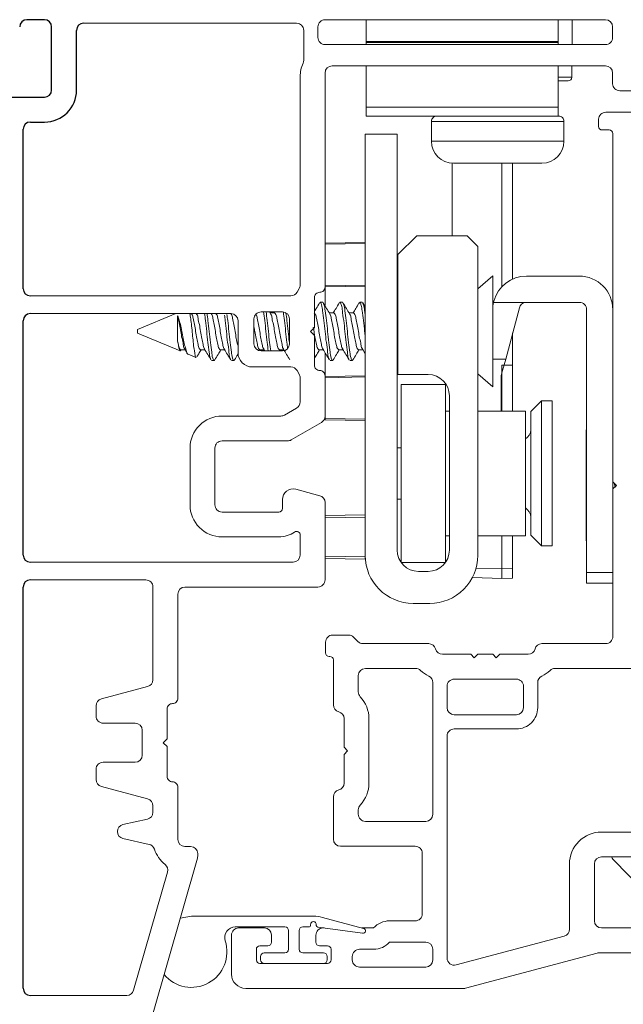
# Model space of a CAD drawing. Extents: x 59 to 68.3, y 12.4 to 32.7.
# Drawn here: x 60.9 to 62.6, y 14.3 to 17.1 of the extents above; entities that cross this region are included whole.
import ezdxf

# ---------------------------------------------------------------- set-up
doc = ezdxf.new("R2010")
doc.units = 0
doc.header["$LTSCALE"] = 0.3
doc.header["$MEASUREMENT"] = 0
doc.layers.get('0').update_dxf_attribs({"linetype": 'CONTINUOUS'})
doc.layers.get('Defpoints').update_dxf_attribs({"linetype": 'CONTINUOUS'})
doc.styles.add('ARCHITECTURAL', font='simplex.shx', dxfattribs={"height": 0.2})
doc.dimstyles.new('DIM-MMSTACKED', dxfattribs={"dimscale": 0, "dimtxt": 0.125, "dimasz": 0.125, "dimexe": 0.063, "dimexo": 0.063, "dimgap": 0.07, "dimtad": 0, "dimtih": 1, "dimtoh": 1, "dimdec": 4, "dimzin": 4, "dimdsep": 46, "dimlunit": 4, "dimtxsty": 'ARCHITECTURAL', "dimcen": 0.02, "dimclrt": 7, "dimadec": 0, "dimazin": 0, "dimtfac": 0.75, "dimtdec": 4, "dimtmove": 2, "dimatfit": 3, "dimfxl": 1, "dimfrac": 1, "dimtolj": 1, "dimtzin": 4, "dimarcsym": 0})

# ---------------------------------------------------------------- blocks, each defined once
blk = doc.blocks.new('*D5')
at = {"color": 0, "lineweight": -2, "transparency": 16777216}
for p, q in [((63.4072, 14.4682), (63.4072, 12.712)), ((60.8447, 14.246), (60.8447, 12.712)), ((60.9697, 12.775), (61.7261, 12.775)), ((63.2822, 12.775), (62.5257, 12.775))]:
    blk.add_line(p, q, dxfattribs=at)
at = {"color": 0, "transparency": 16777216}
for points in [[(60.9697, 12.7959), (60.9697, 12.7542), (60.8447, 12.775)], [(63.2822, 12.7959), (63.2822, 12.7542), (63.4072, 12.775)]]:
    blk.add_solid(points, dxfattribs=at)
at = {"layer": 'Defpoints', "color": 0, "transparency": 16777216}
for p in [(63.4072, 14.5312), (60.8447, 14.309), (63.4072, 12.775)]:
    blk.add_point(p, dxfattribs=at)
at = {"color": 7, "transparency": 16777216, "insert": (62.1259, 12.925), "char_height": 0.2, "attachment_point": 2, "style": 'ARCHITECTURAL'}
blk.add_mtext('\\A1;2{\\H0.750000x;\\S9#16;}"', dxfattribs=at)

msp = doc.modelspace()

# ---------------------------------------------------------------- linework, layer by layer
at = {"linetype": 'Continuous'}
for p, q in [((60.97466, 17.10397), (60.92466, 17.10397)), ((60.99466, 16.90597), (60.99466, 17.08397)), ((61.06466, 16.90597), (61.06466, 17.07397)), ((60.86466, 16.88597), (60.97466, 16.88597)), ((60.93466, 16.81597), (60.97466, 16.81597)), ((60.91466, 16.34697), (60.91466, 16.79597)), ((60.91466, 15.59797), (60.91466, 16.25697)), ((60.91466, 14.37897), (60.91466, 15.50797))]:
    msp.add_line(p, q, dxfattribs=at)
at = {"color": 7, "linetype": 'Continuous', "lineweight": 15}
for p, q in [((61.68416, 17.09397), (61.08466, 17.09397)), ((62.55366, 17.10397), (61.76416, 17.10397)), ((61.88016, 17.04297), (61.88016, 17.10397)), ((62.42016, 17.04297), (62.42016, 17.10397)), ((62.45937, 17.03397), (62.45998, 17.10397)), ((61.70416, 16.9898), (61.70416, 17.07397)), ((61.74416, 17.08397), (61.74416, 17.05397)), ((62.57366, 17.05397), (62.57366, 17.08397)), ((62.42016, 17.04297), (61.88016, 17.04297)), ((61.88016, 17.04004), (61.88016, 17.04297)), ((62.42016, 17.04004), (61.88016, 17.04004)), ((61.88016, 17.03397), (61.88016, 17.04004)), ((62.42016, 17.04004), (62.42016, 17.04297)), ((62.42016, 17.03397), (62.42016, 17.04004)), ((61.76416, 17.03397), (62.55366, 17.03397)), ((61.76416, 16.95397), (61.76416, 16.35197)), ((62.55366, 16.97397), (61.78416, 16.97397)), ((61.88016, 16.85757), (61.88016, 16.97397)), ((62.42016, 16.85757), (62.42016, 16.97397)), ((62.45856, 16.94188), (62.45885, 16.97397)), ((62.57366, 16.92397), (62.57366, 16.95397)), ((61.69416, 16.35733), (61.69416, 16.94397)), ((62.44857, 16.93197), (62.42016, 16.93197)), ((62.66219, 16.90397), (62.59366, 16.90397)), ((62.42016, 16.85757), (61.88016, 16.85757)), ((61.88016, 16.83297), (61.88016, 16.85757)), ((62.42016, 16.83297), (62.42016, 16.85757)), ((62.55416, 16.8437), (62.63825, 16.8437)), ((62.18895, 16.83297), (61.88016, 16.83297)), ((62.06366, 16.81797), (62.06366, 16.76197)), ((62.18895, 16.83297), (62.31137, 16.83297)), ((62.42016, 16.83297), (62.31137, 16.83297)), ((62.42016, 16.83297), (62.42166, 16.83297)), ((62.43666, 16.76197), (62.43666, 16.81797)), ((62.53416, 16.8237), (62.53416, 16.8037)), ((62.54416, 16.7937), (62.56416, 16.7937)), ((61.87716, 16.78197), (61.87716, 15.59697)), ((61.96713, 16.78197), (61.87716, 16.78197)), ((61.96713, 15.61197), (61.96713, 16.78197)), ((62.57416, 16.7837), (62.57416, 15.8037)), ((62.12216, 16.49597), (62.12216, 16.70007)), ((62.12566, 16.69997), (62.37466, 16.69997)), ((62.26216, 16.35251), (62.26216, 16.69997)), ((62.29216, 16.37385), (62.29216, 16.69997)), ((62.02214, 16.49597), (61.96914, 16.44297)), ((62.16414, 16.49597), (62.02214, 16.49597)), ((62.19414, 16.46597), (62.16414, 16.49597)), ((61.87716, 16.47725), (61.76416, 16.47528)), ((61.76416, 16.47524), (61.87716, 16.47722)), ((61.76416, 16.47224), (61.87716, 16.47418)), ((62.19414, 15.59697), (62.19414, 16.46597)), ((61.96914, 16.44297), (61.96914, 16.10597)), ((62.23593, 16.38297), (62.19414, 16.34664)), ((62.23593, 16.07097), (62.23593, 16.38297)), ((62.47946, 16.3827), (62.33106, 16.3827)), ((61.6855, 16.33697), (61.69148, 16.34733)), ((61.76416, 16.35711), (61.87716, 16.35518)), ((61.76416, 16.35399), (61.87716, 16.35202)), ((61.76416, 16.30056), (61.76416, 16.35197)), ((60.93466, 16.32697), (61.66818, 16.32697)), ((61.73416, 16.32197), (61.73416, 16.23797)), ((61.75746, 16.30897), (61.75052, 16.30897)), ((61.81302, 16.30897), (61.80607, 16.30897)), ((61.86857, 16.30897), (61.86163, 16.30897)), ((61.87716, 16.29588), (61.8705, 16.30717)), ((61.96914, 16.30433), (61.96713, 16.30094)), ((62.23593, 16.29883), (62.23854, 16.30859)), ((62.23854, 16.30859), (62.23956, 16.31243)), ((62.23854, 16.30859), (62.32846, 16.30859)), ((62.31119, 16.29381), (62.27256, 16.14915)), ((62.33052, 16.3087), (62.48016, 16.3087)), ((62.50016, 16.2887), (62.50016, 15.5487)), ((61.49916, 16.27697), (60.93466, 16.27697)), ((61.34457, 16.27697), (61.23593, 16.23197)), ((61.34923, 16.27083), (61.34923, 16.19939)), ((61.38879, 16.27638), (61.38843, 16.27697)), ((61.44434, 16.27638), (61.44399, 16.27697)), ((61.4999, 16.27638), (61.49943, 16.27716)), ((61.56416, 16.26197), (61.56416, 16.19197)), ((61.64416, 16.28197), (61.58416, 16.28197)), ((61.61101, 16.27638), (61.60766, 16.28197)), ((61.62205, 16.2789), (61.6095, 16.2789)), ((61.62254, 16.28197), (61.6207, 16.2789)), ((61.66416, 16.19197), (61.66416, 16.26197)), ((61.78871, 16.2789), (61.77617, 16.2789)), ((61.84427, 16.2789), (61.83172, 16.2789)), ((61.51916, 16.16697), (61.51916, 16.25697)), ((61.73416, 16.23797), (61.72316, 16.22697)), ((61.96914, 16.22774), (61.96713, 16.23936)), ((61.23593, 16.23197), (61.23593, 16.22197)), ((61.23593, 16.22197), (61.35639, 16.17208)), ((61.72316, 16.22697), (61.73416, 16.21597)), ((61.73416, 16.21597), (61.73416, 16.13197)), ((62.29216, 16.13208), (62.29216, 16.22255)), ((61.59142, 16.17756), (61.59476, 16.17197)), ((61.86919, 16.17756), (61.87716, 16.16424)), ((61.35816, 16.17504), (61.3707, 16.17504)), ((61.35869, 16.17368), (61.3595, 16.17504)), ((61.37894, 16.16274), (61.40108, 16.15356)), ((61.41371, 16.17504), (61.42626, 16.17504)), ((61.46927, 16.17504), (61.48181, 16.17504)), ((61.58038, 16.17504), (61.59292, 16.17504)), ((61.58416, 16.17197), (61.64416, 16.17197)), ((61.63544, 16.17197), (61.63728, 16.17504)), ((61.63593, 16.17504), (61.64848, 16.17504)), ((61.74704, 16.17504), (61.75959, 16.17504)), ((61.76416, 16.10197), (61.76416, 16.1662)), ((61.8026, 16.17504), (61.81515, 16.17504)), ((61.85816, 16.17504), (61.8707, 16.17504)), ((61.96713, 16.16923), (61.96914, 16.17258)), ((61.44496, 16.14497), (61.45191, 16.14497)), ((61.50052, 16.14497), (61.50746, 16.14497)), ((61.66818, 16.12697), (61.55916, 16.12697)), ((61.77829, 16.14497), (61.78524, 16.14497)), ((61.83385, 16.14497), (61.8408, 16.14497)), ((62.26216, 16.13197), (62.29216, 16.13208)), ((62.26216, 16.00234), (62.26216, 16.13197)), ((62.29216, 16.00234), (62.29216, 16.13208)), ((61.69148, 16.10661), (61.6855, 16.11697)), ((61.69416, 16.02867), (61.69416, 16.09661)), ((61.76416, 16.10197), (61.76416, 15.98825)), ((61.76416, 16.09995), (61.87716, 16.10192)), ((61.76416, 16.09683), (61.87716, 16.09877)), ((61.96914, 16.10597), (62.05414, 16.10597)), ((62.19414, 16.10731), (62.23593, 16.07097)), ((62.26016, 16.0027), (62.26016, 16.1027)), ((61.97814, 16.07734), (61.97814, 15.57734)), ((61.97814, 16.07734), (62.10314, 16.07734)), ((62.10314, 16.07734), (62.10314, 15.57734)), ((62.11414, 16.04597), (62.11414, 15.61197)), ((61.65005, 15.99165), (61.68416, 16.01135)), ((62.37314, 16.03134), (62.34314, 16.00134)), ((62.40314, 16.03134), (62.37314, 16.03134)), ((62.37314, 16.03134), (62.37314, 15.62334)), ((62.40314, 15.62334), (62.40314, 16.03134)), ((61.47416, 15.98897), (61.64005, 15.98897)), ((61.76416, 15.9817), (61.76416, 15.98825)), ((62.11414, 16.00234), (62.10314, 16.00234)), ((62.19414, 16.0027), (62.26016, 16.0027)), ((62.32813, 16.00234), (62.19414, 16.00234)), ((62.32813, 15.65234), (62.32813, 16.00234)), ((62.34314, 16.00134), (62.34314, 15.76069)), ((61.75416, 15.97093), (61.6688, 15.92165)), ((61.76416, 15.9817), (61.87716, 15.97977)), ((61.76416, 15.9787), (61.76416, 15.9817)), ((61.76416, 15.9787), (61.87716, 15.97673)), ((61.76416, 15.97866), (61.87716, 15.97669)), ((62.50016, 15.9487), (62.49901, 15.9497)), ((62.49901, 15.9497), (62.49901, 15.6377)), ((61.6588, 15.91897), (61.47416, 15.91897)), ((61.38416, 15.73897), (61.38416, 15.89897)), ((61.45416, 15.89897), (61.45416, 15.73897)), ((61.97814, 15.89934), (61.96713, 15.89934)), ((62.57416, 15.8037), (62.58416, 15.7937)), ((62.57416, 15.8037), (62.57416, 15.7837)), ((62.58416, 15.7937), (62.57416, 15.7837)), ((61.68192, 15.78295), (61.74934, 15.76489)), ((62.57416, 15.7837), (62.57416, 15.3687)), ((61.64416, 15.72897), (61.64416, 15.75397)), ((61.76416, 15.74557), (61.76416, 15.52797)), ((61.96713, 15.75534), (61.97814, 15.75534)), ((62.34314, 15.76069), (62.34314, 15.65334)), ((61.47416, 15.71897), (61.63416, 15.71897)), ((61.76416, 15.70889), (61.87716, 15.71086)), ((61.76416, 15.70253), (61.87716, 15.70447)), ((61.69416, 15.59797), (61.69416, 15.65414)), ((62.10314, 15.65234), (62.11414, 15.65234)), ((62.19414, 15.65234), (62.32813, 15.65234)), ((62.26216, 15.55882), (62.26216, 15.65234)), ((62.29216, 15.55987), (62.29216, 15.65234)), ((62.34314, 15.65334), (62.37314, 15.62334)), ((61.63416, 15.64897), (61.47416, 15.64897)), ((62.37314, 15.62334), (62.40314, 15.62334)), ((62.49901, 15.6377), (62.50016, 15.6387)), ((61.87716, 15.59247), (61.87716, 15.59697)), ((60.93466, 15.57797), (61.67416, 15.57797)), ((61.76416, 15.59441), (61.87716, 15.59247)), ((61.76416, 15.58805), (61.87716, 15.58608)), ((61.87716, 15.58608), (61.87716, 15.59247)), ((61.97814, 15.57734), (62.10314, 15.57734)), ((62.05414, 15.55197), (62.02713, 15.55197)), ((62.26216, 15.55882), (62.29216, 15.55987)), ((62.29216, 15.55987), (62.29216, 15.53302)), ((62.50016, 15.5487), (62.57416, 15.5487)), ((62.50016, 15.5487), (62.50016, 15.5187)), ((61.25966, 15.52797), (60.93466, 15.52797)), ((62.26216, 15.53197), (62.17901, 15.53487)), ((62.17901, 15.53487), (62.26216, 15.53197)), ((62.26216, 15.53197), (62.17901, 15.53487)), ((62.29216, 15.53302), (62.26216, 15.53197)), ((62.26216, 15.53197), (62.29216, 15.53302)), ((62.29216, 15.53302), (62.26216, 15.53197)), ((62.26216, 15.53197), (62.29216, 15.53302)), ((62.57416, 15.5187), (62.50016, 15.5187)), ((61.27966, 15.24719), (61.27966, 15.50797)), ((61.34966, 15.48797), (61.34966, 15.19497)), ((61.74416, 15.50797), (61.36966, 15.50797)), ((62.01216, 15.46197), (62.05913, 15.46197)), ((61.76566, 15.35261), (61.76566, 15.32261)), ((61.83047, 15.37261), (61.78566, 15.37261)), ((61.8568, 15.35456), (61.84461, 15.36675)), ((62.0558, 15.3487), (61.87094, 15.3487)), ((62.55416, 15.3487), (62.37453, 15.3487)), ((62.17416, 15.3187), (62.09452, 15.3187)), ((62.18416, 15.3087), (62.17416, 15.3187)), ((62.19416, 15.3187), (62.18416, 15.3087)), ((62.23616, 15.3187), (62.19416, 15.3187)), ((62.24616, 15.3087), (62.23616, 15.3187)), ((62.25616, 15.3187), (62.24616, 15.3087)), ((62.3358, 15.3187), (62.25616, 15.3187)), ((61.77566, 15.31261), (61.77766, 15.31261)), ((61.78766, 15.30261), (61.78766, 15.17634)), ((61.87766, 15.2787), (62.01903, 15.2787)), ((62.41129, 15.2787), (62.69216, 15.2787)), ((61.85766, 15.2131), (61.85766, 15.2587)), ((62.06766, 15.23918), (62.06766, 14.8687)), ((62.12766, 15.2487), (62.30266, 15.2487)), ((62.36266, 15.1687), (62.36266, 15.23918)), ((61.13448, 15.19294), (61.26484, 15.22787)), ((62.10766, 15.1687), (62.10766, 15.2287)), ((62.32266, 15.2287), (62.32266, 15.1687)), ((61.11966, 15.14497), (61.11966, 15.17362)), ((61.31966, 15.16497), (61.31966, 15.08097)), ((61.22966, 15.12497), (61.13966, 15.12497)), ((61.81766, 15.13761), (61.81766, 15.05697)), ((61.88766, 14.95634), (61.88766, 15.13761)), ((62.30266, 15.1487), (62.12766, 15.1487)), ((61.24966, 15.03497), (61.24966, 15.10497)), ((62.12766, 15.1087), (62.30266, 15.1087)), ((61.31966, 15.08097), (61.30866, 15.06997)), ((61.30866, 15.06997), (61.31966, 15.05897)), ((62.10766, 14.46398), (62.10766, 15.0887)), ((61.31966, 15.05897), (61.31966, 14.97497)), ((61.81766, 15.05697), (61.82766, 15.04697)), ((61.82766, 15.04697), (61.81766, 15.03697)), ((61.13966, 15.01497), (61.22966, 15.01497)), ((61.81766, 15.03697), (61.81766, 14.95634)), ((61.11966, 14.96632), (61.11966, 14.99497)), ((61.26484, 14.91207), (61.13448, 14.947)), ((61.34966, 14.94497), (61.34966, 14.79797)), ((61.78766, 14.91761), (61.78766, 14.7987)), ((61.27966, 14.87415), (61.27966, 14.89275)), ((61.85766, 14.8687), (61.85766, 14.88084)), ((61.19533, 14.8394), (61.26399, 14.85462)), ((62.04766, 14.8487), (61.87766, 14.8487)), ((61.26922, 14.78397), (61.19533, 14.80035)), ((62.66804, 14.8187), (62.54216, 14.8187)), ((61.36966, 14.77797), (61.38566, 14.77797)), ((61.80766, 14.7787), (62.01766, 14.7787)), ((61.40489, 14.74527), (61.2782, 14.30346)), ((61.40566, 14.75797), (61.40566, 14.75078)), ((62.03766, 14.7587), (62.03766, 14.5887)), ((62.54216, 14.7487), (62.6868, 14.7487)), ((62.70945, 14.60278), (62.57432, 14.74271)), ((62.45216, 14.7287), (62.45216, 14.54518)), ((62.52216, 14.5687), (62.52216, 14.7287)), ((61.22545, 14.37346), (61.32082, 14.70605)), ((61.38791, 14.5817), (61.35653, 14.57665)), ((61.73141, 14.5817), (61.38791, 14.5817)), ((61.87272, 14.54746), (61.75722, 14.57831)), ((61.5116, 14.5517), (61.65141, 14.5517)), ((61.59341, 14.5487), (61.52091, 14.5487)), ((61.70141, 14.5517), (61.71841, 14.5517)), ((61.72341, 14.5567), (61.72341, 14.5587)), ((61.73941, 14.5587), (61.73941, 14.55606)), ((61.74373, 14.5511), (61.86996, 14.53376)), ((61.76125, 14.5487), (61.75841, 14.5487)), ((61.90091, 14.5487), (61.86808, 14.5487)), ((62.01766, 14.5687), (61.94563, 14.5687)), ((62.70216, 14.5487), (62.54216, 14.5487)), ((61.50091, 14.5287), (61.50091, 14.4187)), ((61.61341, 14.5087), (61.61341, 14.5287)), ((61.66141, 14.5417), (61.66141, 14.4887)), ((61.69141, 14.4887), (61.69141, 14.5417)), ((61.73841, 14.5287), (61.73841, 14.5087)), ((62.43731, 14.52585), (62.13281, 14.44465)), ((61.57091, 14.4587), (61.57091, 14.4887)), ((61.58091, 14.4987), (61.60341, 14.4987)), ((61.74841, 14.4987), (61.77091, 14.4987)), ((61.78091, 14.4887), (61.78091, 14.4587)), ((61.86091, 14.4887), (61.90091, 14.4887)), ((61.94563, 14.5087), (62.04766, 14.5087)), ((62.06766, 14.4887), (62.06766, 14.4587)), ((61.58291, 14.4687), (61.58291, 14.4587)), ((61.65141, 14.4787), (61.59291, 14.4787)), ((61.75991, 14.4787), (61.70141, 14.4787)), ((61.76991, 14.4587), (61.76991, 14.4687)), ((61.84091, 14.4587), (61.84091, 14.4687)), ((62.15969, 14.37937), (62.52963, 14.47802)), ((62.53478, 14.4787), (62.76216, 14.4787)), ((61.59291, 14.4487), (61.58091, 14.4487)), ((61.59291, 14.4487), (61.75991, 14.4487)), ((61.77091, 14.4487), (61.75991, 14.4487)), ((62.04766, 14.4387), (61.86091, 14.4387)), ((61.54091, 14.3787), (62.15454, 14.3787)), ((60.93466, 14.35897), (61.20622, 14.35897))]:
    msp.add_line(p, q, dxfattribs=at)
at = {"color": 8, "linetype": 'Continuous', "lineweight": 15}
for p, q in [((62.45856, 16.94188), (62.42016, 16.94188)), ((62.06366, 16.81797), (62.43666, 16.81797)), ((62.06366, 16.76197), (62.43666, 16.76197)), ((62.27256, 16.14915), (62.23593, 16.14915)), ((62.18935, 15.56136), (62.26216, 15.55882))]:
    msp.add_line(p, q, dxfattribs=at)
at = {"color": 7, "linetype": 'Continuous', "lineweight": 15, "flags": 128}
msp.add_lwpolyline([(62.26016, 16.1027), (62.26407, 16.11733), (62.2682, 16.13282), (62.27256, 16.14915)], dxfattribs=at)
at = {"linetype": 'Continuous'}
for centre, radius, start, end in [((60.92466, 17.08397), 0.02, 90, 180), ((60.97466, 17.08397), 0.02, 0, 90), ((61.08466, 17.07397), 0.02, 90, 180), ((60.97466, 16.90597), 0.02, 270, 0), ((60.97466, 16.90597), 0.09, 270, 0), ((60.93466, 16.79597), 0.02, 90, 180), ((60.93466, 16.34697), 0.02, 180, 270), ((60.93466, 16.25697), 0.02, 90, 180), ((60.93466, 15.59797), 0.02, 180, 270), ((60.93466, 15.50797), 0.02, 90, 180), ((60.93466, 14.37897), 0.02, 180, 270)]:
    msp.add_arc(centre, radius, start, end, dxfattribs=at)
at = {"color": 7, "linetype": 'Continuous', "lineweight": 15}
for centre, radius, start, end in [((61.68416, 17.07397), 0.02, 359.99662, 90.0017), ((61.76416, 17.08397), 0.02, 89.9983, 180.00422), ((62.55366, 17.08397), 0.02, 0.00247, 89.99837), ((61.76416, 17.05397), 0.02, 179.99374, 270.00458), ((62.55366, 17.05397), 0.02, 269.999, 359.99932), ((61.78416, 16.94397), 0.09, 155.3781, 179.99921), ((61.68418, 16.98979), 0.01998, 335.37466, 0.01491), ((61.78416, 16.95397), 0.02, 89.99978, 179.99938), ((62.55366, 16.95397), 0.02, 0.00062, 90.00022), ((62.44857, 16.94197), 0.01, 270.00229, 359.50142), ((62.59366, 16.92397), 0.02, 180.00068, 270.001), ((62.55416, 16.8237), 0.02, 89.99913, 180.00339), ((62.07866, 16.81797), 0.015, 89.9966, 180.0034), ((62.42166, 16.81797), 0.015, 359.9966, 90.0034), ((62.54416, 16.8037), 0.01, 179.99936, 270.00232), ((62.56416, 16.7837), 0.01, 360, 90.00168), ((62.12566, 16.76197), 0.062, 180.00031, 269.99915), ((62.37466, 16.76197), 0.062, 270.00085, 359.99969), ((62.33106, 16.288), 0.0947, 89.99944, 165.05161), ((62.47946, 16.288), 0.0947, 0.00032, 89.99959), ((61.67415, 16.35733), 0.02001, 330.01423, 359.99452), ((61.74916, 16.35197), 0.015, 269.99924, 0.00188), ((61.66818, 16.34697), 0.02, 269.99831, 330.00186), ((61.74916, 16.32197), 0.015, 89.99979, 180.00133), ((62.33052, 16.2887), 0.02, 95.92686, 165.18367), ((62.33052, 16.28873), 0.01997, 89.99585, 95.92714), ((62.48016, 16.2887), 0.02, 359.9973, 90.00396), ((61.49916, 16.25697), 0.02, 0.00078, 90.00048), ((61.58416, 16.26197), 0.02, 90.0009, 180.00118), ((61.64416, 16.26197), 0.02, 0.00289, 89.9984), ((61.58416, 16.19197), 0.02, 179.99925, 269.99865), ((61.64416, 16.19197), 0.02, 269.99939, 359.99935), ((61.55916, 16.16697), 0.04, 179.99975, 269.99983), ((61.66818, 16.10697), 0.02, 29.99814, 90.00169), ((61.74916, 16.13197), 0.015, 179.99867, 270.00021), ((61.67415, 16.09661), 0.02001, 0.00549, 29.98576), ((61.74916, 16.10197), 0.015, 359.99811, 90.00077), ((62.05413, 16.04597), 0.06, 0.00065, 89.9995), ((61.67416, 16.02867), 0.02, 300.00581, 359.99868), ((61.47416, 15.89897), 0.09, 90.00006, 180.00022), ((61.64004, 16.00897), 0.02, 270.0016, 299.99707), ((61.74416, 15.98825), 0.02, 300.00029, 359.99883), ((62.31314, 15.95034), 0.03, 299.99554, 0.00162), ((61.47416, 15.89897), 0.02, 89.99872, 180.00339), ((61.6588, 15.93897), 0.02, 270.0032, 299.99884), ((61.67416, 15.75397), 0.03, 75.00037, 179.99977), ((61.74416, 15.74557), 0.02, 359.99834, 75.00191), ((61.47416, 15.73897), 0.09, 179.99972, 269.9999), ((61.47416, 15.73897), 0.02, 179.9962, 270.0017), ((61.63416, 15.72897), 0.01, 269.99832, 0), ((62.31314, 15.70434), 0.03, 359.99866, 60.00446), ((61.63416, 15.72897), 0.08, 270.00036, 303.7482), ((61.68416, 15.65414), 0.01, 359.99493, 123.75096), ((61.67416, 15.59797), 0.02, 270.00139, 0.00071), ((62.01216, 15.59697), 0.135, 180.00019, 269.99972), ((62.02714, 15.61197), 0.06, 180.0005, 269.9995), ((62.05413, 15.61197), 0.06, 270.0005, 359.9995), ((62.05914, 15.59697), 0.135, 269.99979, 359.99981), ((61.25966, 15.50797), 0.02, 359.99632, 90.00137), ((61.74416, 15.52797), 0.02, 269.99872, 0.00359), ((61.36966, 15.48797), 0.02, 90.00183, 179.9969), ((61.78566, 15.35261), 0.02, 89.99872, 180.00359), ((61.83047, 15.3526), 0.02, 45.00096, 89.99867), ((61.87094, 15.3687), 0.02, 225.00096, 270.00203), ((62.05579, 15.3287), 0.02, 14.47812, 89.99807), ((62.37453, 15.3287), 0.02, 90.00307, 165.51738), ((62.55416, 15.3687), 0.02, 269.99867, 0.00028), ((61.77566, 15.3226), 0.01, 179.99614, 269.99798), ((62.09452, 15.3387), 0.02, 194.47454, 270.00191), ((62.3358, 15.3387), 0.02, 270.00053, 345.52302), ((61.77766, 15.30261), 0.01, 359.99958, 90.00168), ((61.87766, 15.2587), 0.02, 90.00156, 180.00075), ((62.01903, 15.2587), 0.02, 46.65921, 90.00153), ((62.09453, 15.33871), 0.09001, 226.65885, 244.78084), ((62.33579, 15.33871), 0.09001, 295.21916, 313.34164), ((62.41129, 15.2587), 0.02, 89.99847, 133.34079), ((61.25966, 15.24719), 0.02, 284.99503, 0.00472), ((62.04766, 15.23918), 0.02, 359.99915, 64.78695), ((62.12766, 15.2287), 0.02, 89.99933, 179.99941), ((62.30266, 15.2287), 0.02, 0.00061, 90.00065), ((62.38266, 15.23918), 0.02, 115.21269, 180.0012), ((61.87765, 15.2131), 0.01999, 179.98946, 223.34544), ((61.13966, 15.17362), 0.02, 104.99828, 180.00126), ((61.33466, 15.16497), 0.015, 89.99964, 180.0012), ((61.33466, 15.19497), 0.015, 269.9998, 0.00132), ((61.79766, 15.13761), 0.09, 359.99936, 43.34301), ((61.80766, 15.17633), 0.02, 179.9983, 255.52318), ((61.79766, 15.13761), 0.02, 359.99693, 75.52454), ((62.12766, 15.1687), 0.02, 180.0031, 269.99817), ((62.30266, 15.1687), 0.02, 270.00183, 359.9969), ((62.30266, 15.1687), 0.06, 269.99967, 0.00026), ((61.13966, 15.14497), 0.02, 180.0005, 270.00076), ((61.22966, 15.10497), 0.02, 0.00061, 90.00044), ((62.12766, 15.0887), 0.02, 89.99933, 179.99941), ((61.13966, 14.99497), 0.02, 89.9992, 179.99954), ((61.22966, 15.03497), 0.02, 269.99958, 359.99936), ((61.13966, 14.96632), 0.02, 180.00077, 254.99969), ((61.33466, 14.97497), 0.015, 179.99625, 270.00263), ((61.33466, 14.94497), 0.015, 359.99868, 90.0002), ((61.80766, 14.91761), 0.02, 104.47586, 180.00267), ((61.79766, 14.95633), 0.02, 284.47673, 0.0018), ((61.79766, 14.95633), 0.09, 316.65701, 0.00062), ((61.25966, 14.89275), 0.02, 359.99874, 75.00172), ((61.87765, 14.88084), 0.01999, 136.65429, 180.01081), ((61.25966, 14.87415), 0.02, 282.501, 0.00033), ((61.87766, 14.8687), 0.02, 179.9962, 270.0017), ((62.04766, 14.8687), 0.02, 270.00163, 359.99711), ((61.19966, 14.81988), 0.02, 102.50116, 257.49884), ((61.36966, 14.79797), 0.02, 180.00306, 269.9982), ((61.80766, 14.7987), 0.02, 179.99925, 269.99865), ((62.54216, 14.7287), 0.09, 89.99931, 180.00097), ((61.26489, 14.76444), 0.02, 17.74532, 77.503), ((61.36965, 14.79796), 0.08999, 197.74255, 231.77458), ((61.38566, 14.75797), 0.02, 0.00082, 90.00044), ((62.01766, 14.7587), 0.02, 359.99661, 90.00128), ((61.38559, 14.75079), 0.02007, 344.03015, 359.97735), ((62.54216, 14.7287), 0.02, 90.00204, 179.9967), ((62.58829, 14.75622), 0.01943, 202.77879, 224.03565), ((61.30159, 14.71156), 0.02, 343.9991, 51.7693), ((61.73141, 14.48171), 0.09999, 75.04467, 90.00109), ((62.01766, 14.5887), 0.02, 269.99976, 0.00234), ((61.5116, 14.5217), 0.03, 90.00322, 197.91718), ((61.52091, 14.5287), 0.02, 89.99872, 180.00339), ((61.59341, 14.5287), 0.02, 0.00104, 90.00022), ((61.65141, 14.5417), 0.01, 359.99759, 90.00325), ((61.70141, 14.5417), 0.01, 90.00348, 180.00241), ((61.71841, 14.5567), 0.005, 269.9886, 0.003), ((61.73141, 14.5587), 0.008, 359.9979, 180.0021), ((61.75841, 14.5287), 0.02, 89.99535, 180.00339), ((61.74441, 14.55606), 0.005, 180.00991, 262.17504), ((61.87091, 14.5407), 0.007, 262.17308, 75.04547), ((61.94563, 14.5087), 0.06, 89.99962, 138.19026), ((62.43216, 14.54518), 0.02, 284.9338, 359.99562), ((62.54216, 14.5687), 0.02, 180.00065, 270.00061), ((61.38791, 14.4817), 0.1, 219.71417, 17.92042), ((61.58091, 14.4887), 0.01, 90.00202, 180.00386), ((61.60341, 14.5087), 0.01, 270.00494, 359.99338), ((61.65141, 14.4887), 0.01, 269.99532, 0.003), ((61.70141, 14.4887), 0.01, 179.997, 269.99796), ((61.74841, 14.5087), 0.01, 180, 270.00168), ((61.77091, 14.4887), 0.01, 359.99998, 90.00086), ((61.86091, 14.4687), 0.02, 89.99935, 179.99939), ((61.90091, 14.5487), 0.06, 270.00057, 318.18931), ((62.04766, 14.4887), 0.02, 0.00065, 90.00061), ((61.59291, 14.4687), 0.01, 89.99675, 180.00241), ((61.75991, 14.4687), 0.01, 359.99759, 90.00325), ((62.12766, 14.46398), 0.02, 180.00163, 284.93096), ((62.53478, 14.4587), 0.02, 89.99958, 104.93392), ((61.58091, 14.4587), 0.01, 179.99796, 269.997), ((61.59291, 14.4587), 0.01, 179.997, 270.00468), ((61.75991, 14.4587), 0.01, 269.99532, 0.003), ((61.77091, 14.4587), 0.01, 269.99832, 0), ((61.86091, 14.4587), 0.02, 179.99661, 270.00465), ((62.04766, 14.4587), 0.02, 269.99952, 359.99922), ((61.54091, 14.4187), 0.04, 180.00002, 269.99935), ((62.15454, 14.39871), 0.02002, 270.00374, 284.9264), ((61.20622, 14.37897), 0.02, 269.99873, 344.00246)]:
    msp.add_arc(centre, radius, start, end, dxfattribs=at)
for points, knots in [([(61.74859, 16.30717), (61.74555, 16.30199), (61.74077, 16.29386), (61.73592, 16.28577), (61.73416, 16.28282)], [0, 0, 0, 0, 0.63637654, 1, 1, 1, 1]), ([(61.77636, 16.14841), (61.77579, 16.14937), (61.77217, 16.15542), (61.77174, 16.17225), (61.7672, 16.19696), (61.76442, 16.22716), (61.76156, 16.25628), (61.75721, 16.2835), (61.75638, 16.29672), (61.75102, 16.31156), (61.74922, 16.3071), (61.74859, 16.30554)], [0, 0, 0, 0, 0.0200881, 0.1257871, 0.2891265, 0.4764522, 0.6637778, 0.8271172, 0.9328162, 0.9764521, 1, 1, 1, 1]), ([(61.78717, 16.14841), (61.78654, 16.14684), (61.78473, 16.14238), (61.77938, 16.15722), (61.77855, 16.17044), (61.77419, 16.19766), (61.77136, 16.22679), (61.76849, 16.25696), (61.7642, 16.28176), (61.76324, 16.29977), (61.75877, 16.30689), (61.75746, 16.30897)], [0, 0, 0, 0, 0.023006, 0.0656412, 0.1689067, 0.3284875, 0.5115025, 0.6945183, 0.8540981, 0.9573648, 1, 1, 1, 1]), ([(61.77767, 16.27638), (61.77462, 16.28147), (61.76848, 16.2917), (61.76243, 16.302), (61.75939, 16.30717)], [0, 0, 0, 0, 0.4971059, 1, 1, 1, 1]), ([(61.80414, 16.30717), (61.8011, 16.302), (61.79555, 16.29255), (61.78992, 16.28315), (61.78737, 16.2789)], [0, 0, 0, 0, 0.5478762, 1, 1, 1, 1]), ([(61.83192, 16.14841), (61.83134, 16.14937), (61.82772, 16.15542), (61.8273, 16.17225), (61.82275, 16.19696), (61.81998, 16.22716), (61.81712, 16.25628), (61.81276, 16.2835), (61.81193, 16.29672), (61.80658, 16.31156), (61.80478, 16.3071), (61.80414, 16.30554)], [0, 0, 0, 0, 0.0200881, 0.1257871, 0.2891265, 0.4764522, 0.6637778, 0.8271172, 0.9328162, 0.9764521, 1, 1, 1, 1]), ([(61.84273, 16.14841), (61.84209, 16.14684), (61.84029, 16.14238), (61.83493, 16.15722), (61.83411, 16.17044), (61.82974, 16.19766), (61.82691, 16.22679), (61.82405, 16.25696), (61.81975, 16.28176), (61.8188, 16.29977), (61.81432, 16.30689), (61.81302, 16.30897)], [0, 0, 0, 0, 0.023006, 0.0656412, 0.1689067, 0.3284875, 0.5115025, 0.6945183, 0.8540981, 0.9573648, 1, 1, 1, 1]), ([(61.83323, 16.27638), (61.83018, 16.28147), (61.82403, 16.2917), (61.81799, 16.302), (61.81495, 16.30717)], [0, 0, 0, 0, 0.4971059, 1, 1, 1, 1]), ([(61.8597, 16.30717), (61.85666, 16.302), (61.85111, 16.29255), (61.84547, 16.28315), (61.84292, 16.2789)], [0, 0, 0, 0, 0.5478762, 1, 1, 1, 1]), ([(61.87716, 16.21189), (61.8766, 16.21693), (61.87488, 16.23239), (61.87272, 16.25628), (61.86831, 16.2835), (61.86749, 16.29672), (61.86213, 16.31156), (61.86033, 16.3071), (61.8597, 16.30554)], [0, 0, 0, 0, 0.1475942, 0.4525854, 0.7185237, 0.8906157, 0.9616609, 1, 1, 1, 1]), ([(61.87716, 16.2722), (61.87651, 16.2765), (61.87499, 16.28661), (61.87436, 16.29978), (61.86988, 16.30689), (61.86857, 16.30897)], [0, 0, 0, 0, 0.3445894, 0.8084771, 1, 1, 1, 1]), ([(61.37919, 16.16334), (61.37884, 16.1633), (61.37567, 16.16295), (61.37361, 16.17391), (61.36959, 16.18493), (61.36578, 16.20301), (61.36183, 16.222), (61.35829, 16.24087), (61.35433, 16.25724), (61.3508, 16.26664), (61.34923, 16.27083)], [0, 0, 0, 0, 0.00887922, 0.08217087, 0.21035841, 0.37222619, 0.5524443, 0.73301482, 0.88115975, 1, 1, 1, 1]), ([(61.3696, 16.1778), (61.36921, 16.17821), (61.36618, 16.18144), (61.36533, 16.19246), (61.361, 16.20786), (61.35824, 16.22702), (61.35501, 16.2459), (61.35204, 16.26055), (61.34987, 16.26851), (61.34923, 16.27083)], [0, 0, 0, 0, 0.0178567, 0.1380169, 0.3216285, 0.5312348, 0.7408412, 0.9244527, 1, 1, 1, 1]), ([(61.38384, 16.27697), (61.38396, 16.27637), (61.38522, 16.27008), (61.38683, 16.25658), (61.38927, 16.23622), (61.39123, 16.21394), (61.39365, 16.19336), (61.39581, 16.17336), (61.3981, 16.1648), (61.3993, 16.15232), (61.40114, 16.15389), (61.40126, 16.15399)], [0, 0, 0, 0, 0.014612, 0.1538866, 0.3253628, 0.5077135, 0.6855495, 0.8380368, 0.944254, 0.9964956, 1, 1, 1, 1]), ([(61.41371, 16.17504), (61.41241, 16.17632), (61.40832, 16.18033), (61.40679, 16.19235), (61.40276, 16.20792), (61.3998, 16.22696), (61.39698, 16.24608), (61.39262, 16.26146), (61.39186, 16.27238), (61.38895, 16.27552), (61.38866, 16.27583)], [0, 0, 0, 0, 0.0514471, 0.1610123, 0.3284391, 0.5195692, 0.7106994, 0.8781261, 0.9876945, 1, 1, 1, 1]), ([(61.42488, 16.17811), (61.42459, 16.17842), (61.42167, 16.18156), (61.42092, 16.19248), (61.41656, 16.20787), (61.41372, 16.22698), (61.41082, 16.24605), (61.40661, 16.26152), (61.40554, 16.27283), (61.40219, 16.27629), (61.40153, 16.27697)], [0, 0, 0, 0, 0.012615, 0.1249494, 0.2966027, 0.4925578, 0.6885128, 0.8601661, 0.9724972, 1, 1, 1, 1]), ([(61.44303, 16.14841), (61.44245, 16.14937), (61.43883, 16.15542), (61.43841, 16.17224), (61.43385, 16.19699), (61.43114, 16.227), (61.42834, 16.25407), (61.426, 16.27069), (61.42512, 16.27697)], [0, 0, 0, 0, 0.025845, 0.1618107, 0.3719245, 0.6128933, 0.853862, 1, 1, 1, 1]), ([(61.45384, 16.14841), (61.4532, 16.14684), (61.4514, 16.14238), (61.44604, 16.15722), (61.44522, 16.17044), (61.44085, 16.19765), (61.43807, 16.22682), (61.43528, 16.25409), (61.43295, 16.2707), (61.43207, 16.27697)], [0, 0, 0, 0, 0.0285608, 0.0814903, 0.2096907, 0.4078011, 0.6350059, 0.8622099, 1, 1, 1, 1]), ([(61.46927, 16.17504), (61.46796, 16.17632), (61.46387, 16.18033), (61.46235, 16.19235), (61.45832, 16.20792), (61.45535, 16.22696), (61.45253, 16.24608), (61.44817, 16.26146), (61.44742, 16.27238), (61.4445, 16.27552), (61.44421, 16.27583)], [0, 0, 0, 0, 0.0514399, 0.1610089, 0.3284366, 0.5195677, 0.7106989, 0.8781265, 0.9876955, 1, 1, 1, 1]), ([(61.48043, 16.17811), (61.48014, 16.17842), (61.47723, 16.18156), (61.47647, 16.19248), (61.47212, 16.20787), (61.46928, 16.22698), (61.46638, 16.24605), (61.46217, 16.26152), (61.4611, 16.27283), (61.45775, 16.27629), (61.45709, 16.27697)], [0, 0, 0, 0, 0.012615, 0.1249494, 0.2966027, 0.4925578, 0.6885128, 0.8601661, 0.9724972, 1, 1, 1, 1]), ([(61.49859, 16.14841), (61.49801, 16.14937), (61.49439, 16.15542), (61.49397, 16.17224), (61.48941, 16.19699), (61.48669, 16.227), (61.48405, 16.25271), (61.48192, 16.26798), (61.48123, 16.2729)], [0, 0, 0, 0, 0.0266887, 0.1670928, 0.3840656, 0.6329005, 0.8817355, 1, 1, 1, 1]), ([(61.50939, 16.14841), (61.50876, 16.14684), (61.50696, 16.14238), (61.5016, 16.15722), (61.50078, 16.17044), (61.4964, 16.19765), (61.49362, 16.22681), (61.49095, 16.25314), (61.48875, 16.26881), (61.48801, 16.27413)], [0, 0, 0, 0, 0.0291661, 0.0832174, 0.2141349, 0.416444, 0.6484642, 0.8804835, 1, 1, 1, 1]), ([(61.51916, 16.18615), (61.51876, 16.18746), (61.51668, 16.19437), (61.51416, 16.20806), (61.51083, 16.22691), (61.50811, 16.24609), (61.50373, 16.26146), (61.50297, 16.27238), (61.50006, 16.27552), (61.49977, 16.27583)], [0, 0, 0, 0, 0.0445739, 0.2352371, 0.4528934, 0.6705497, 0.8612129, 0.9859879, 1, 1, 1, 1]), ([(61.59155, 16.17811), (61.59125, 16.17842), (61.58834, 16.18156), (61.58758, 16.19248), (61.58323, 16.20787), (61.58037, 16.22697), (61.57755, 16.24609), (61.57309, 16.26142), (61.57255, 16.27212), (61.5699, 16.27506), (61.56981, 16.27516)], [0, 0, 0, 0, 0.0129211, 0.1279806, 0.303798, 0.5045067, 0.7052154, 0.8810328, 0.996089, 1, 1, 1, 1]), ([(61.60437, 16.17197), (61.60324, 16.17991), (61.60066, 16.1982), (61.59774, 16.22697), (61.59482, 16.25574), (61.59224, 16.27403), (61.59111, 16.28197)], [0, 0, 0, 0, 0.2171029, 0.5, 0.7828971, 1, 1, 1, 1]), ([(61.61131, 16.17197), (61.61019, 16.17991), (61.6076, 16.1982), (61.60468, 16.22697), (61.60177, 16.25574), (61.59918, 16.27403), (61.59806, 16.28197)], [0, 0, 0, 0, 0.2171019, 0.5000006, 0.7828982, 1, 1, 1, 1]), ([(61.63593, 16.17504), (61.63463, 16.17632), (61.63054, 16.18033), (61.62902, 16.19235), (61.62498, 16.20792), (61.62202, 16.22696), (61.6192, 16.24608), (61.61484, 16.26146), (61.61408, 16.27238), (61.61117, 16.27552), (61.61088, 16.27583)], [0, 0, 0, 0, 0.0514399, 0.1610089, 0.3284366, 0.5195677, 0.7106989, 0.8781265, 0.9876955, 1, 1, 1, 1]), ([(61.6471, 16.17811), (61.64681, 16.17842), (61.6439, 16.18156), (61.64314, 16.19248), (61.63878, 16.20787), (61.63596, 16.22698), (61.633, 16.24602), (61.62896, 16.2616), (61.62744, 16.27362), (61.62335, 16.27762), (61.62205, 16.2789)], [0, 0, 0, 0, 0.0123044, 0.121873, 0.2892999, 0.4804302, 0.6715606, 0.8389875, 0.9485529, 1, 1, 1, 1]), ([(61.65892, 16.17934), (61.65815, 16.18482), (61.65593, 16.20066), (61.6533, 16.22697), (61.65041, 16.25543), (61.64787, 16.2734), (61.6468, 16.28103)], [0, 0, 0, 0, 0.1622927, 0.4683395, 0.7743863, 1, 1, 1, 1]), ([(61.66436, 16.19048), (61.66411, 16.19225), (61.66244, 16.20438), (61.66027, 16.22697), (61.65745, 16.25456), (61.65504, 16.27167), (61.65409, 16.27843)], [0, 0, 0, 0, 0.0607726, 0.4147367, 0.7686994, 1, 1, 1, 1]), ([(61.75821, 16.17811), (61.75792, 16.17842), (61.75501, 16.18156), (61.75425, 16.19248), (61.74989, 16.20787), (61.74707, 16.22698), (61.74411, 16.24602), (61.74007, 16.2616), (61.73855, 16.27362), (61.73446, 16.27762), (61.73316, 16.2789)], [0, 0, 0, 0, 0.0123044, 0.121873, 0.2892977, 0.48043, 0.6715604, 0.8389874, 0.9485528, 1, 1, 1, 1]), ([(61.8026, 16.17504), (61.80129, 16.17632), (61.79721, 16.18033), (61.79568, 16.19235), (61.79165, 16.20792), (61.78869, 16.22696), (61.78587, 16.24608), (61.7815, 16.26146), (61.78075, 16.27238), (61.77784, 16.27552), (61.77754, 16.27583)], [0, 0, 0, 0, 0.0514397, 0.1610082, 0.3284352, 0.5195655, 0.7106958, 0.8781228, 0.9876881, 1, 1, 1, 1]), ([(61.81377, 16.17811), (61.81347, 16.17842), (61.81056, 16.18156), (61.80981, 16.19248), (61.80545, 16.20787), (61.80262, 16.22698), (61.79966, 16.24602), (61.79563, 16.2616), (61.79411, 16.27362), (61.79002, 16.27762), (61.78871, 16.2789)], [0, 0, 0, 0, 0.0123044, 0.121873, 0.2892977, 0.48043, 0.6715604, 0.8389874, 0.9485528, 1, 1, 1, 1]), ([(61.85816, 16.17504), (61.85685, 16.17632), (61.85276, 16.18033), (61.85124, 16.19235), (61.84721, 16.20792), (61.84424, 16.22696), (61.84142, 16.24608), (61.83706, 16.26146), (61.83631, 16.27238), (61.83339, 16.27552), (61.8331, 16.27583)], [0, 0, 0, 0, 0.0514397, 0.1610082, 0.3284352, 0.5195655, 0.7106958, 0.8781228, 0.9876881, 1, 1, 1, 1]), ([(61.86932, 16.17811), (61.86903, 16.17842), (61.86612, 16.18156), (61.86536, 16.19248), (61.86101, 16.20787), (61.85818, 16.22698), (61.85522, 16.24602), (61.85119, 16.2616), (61.84966, 16.27362), (61.84557, 16.27762), (61.84427, 16.2789)], [0, 0, 0, 0, 0.0123044, 0.121873, 0.2892977, 0.48043, 0.6715604, 0.8389874, 0.9485528, 1, 1, 1, 1]), ([(61.58038, 16.17504), (61.57907, 16.17632), (61.57499, 16.18033), (61.57346, 16.19235), (61.5694, 16.2079), (61.5669, 16.22493), (61.56495, 16.23601), (61.56416, 16.24051)], [0, 0, 0, 0, 0.0790505, 0.247431, 0.504726, 0.7984474, 1, 1, 1, 1]), ([(61.74704, 16.17504), (61.74574, 16.17632), (61.74165, 16.18033), (61.74013, 16.19235), (61.73606, 16.2079), (61.73366, 16.22436), (61.73181, 16.23488), (61.73112, 16.23882)], [0, 0, 0, 0, 0.08109253, 0.25382273, 0.51776422, 0.81907316, 1, 1, 1, 1]), ([(61.34923, 16.19939), (61.35015, 16.19428), (61.35163, 16.186), (61.35301, 16.17829), (61.35601, 16.17064), (61.35778, 16.17298), (61.35843, 16.17384)], [0, 0, 0, 0, 0.47674089, 0.77251566, 0.91604044, 1, 1, 1, 1]), ([(61.35938, 16.17642), (61.35898, 16.17584), (61.3574, 16.17355), (61.35267, 16.18226), (61.35167, 16.18909), (61.34999, 16.19618), (61.34923, 16.19939)], [0, 0, 0, 0, 0.0650766, 0.2558564, 0.6621544, 1, 1, 1, 1]), ([(61.36947, 16.17709), (61.37151, 16.1737), (61.37364, 16.17017), (61.37574, 16.16661), (61.37582, 16.16647)], [0, 0, 0, 0, 0.9588484, 1, 1, 1, 1]), ([(61.42475, 16.17756), (61.4278, 16.17248), (61.43395, 16.16224), (61.43999, 16.15195), (61.44303, 16.14677)], [0, 0, 0, 0, 0.4971227, 1, 1, 1, 1]), ([(61.4803, 16.17756), (61.48336, 16.17248), (61.4895, 16.16224), (61.49555, 16.15195), (61.49859, 16.14677)], [0, 0, 0, 0, 0.4971227, 1, 1, 1, 1]), ([(61.64697, 16.17756), (61.65003, 16.17248), (61.65617, 16.16224), (61.66221, 16.15195), (61.66526, 16.14677)], [0, 0, 0, 0, 0.4971227, 1, 1, 1, 1]), ([(61.75808, 16.17756), (61.76114, 16.17248), (61.76728, 16.16224), (61.77333, 16.15195), (61.77637, 16.14677)], [0, 0, 0, 0, 0.4971227, 1, 1, 1, 1]), ([(61.81364, 16.17756), (61.81669, 16.17248), (61.82283, 16.16224), (61.82888, 16.15195), (61.83192, 16.14677)], [0, 0, 0, 0, 0.4971227, 1, 1, 1, 1]), ([(61.40325, 16.1552), (61.40501, 16.15819), (61.40891, 16.16482), (61.41288, 16.17142), (61.41505, 16.17504)], [0, 0, 0, 0, 0.4504504, 1, 1, 1, 1]), ([(61.45383, 16.14677), (61.45687, 16.15195), (61.46242, 16.1614), (61.46806, 16.17079), (61.47061, 16.17504)], [0, 0, 0, 0, 0.547876, 1, 1, 1, 1]), ([(61.50939, 16.14677), (61.51242, 16.15195), (61.51584, 16.15778), (61.51931, 16.16358), (61.5197, 16.16423)], [0, 0, 0, 0, 0.8883677, 1, 1, 1, 1]), ([(61.73416, 16.15109), (61.73635, 16.15482), (61.74106, 16.16283), (61.74584, 16.17079), (61.74839, 16.17504)], [0, 0, 0, 0, 0.4664553, 1, 1, 1, 1]), ([(61.78717, 16.14677), (61.79021, 16.15195), (61.79576, 16.1614), (61.80139, 16.17079), (61.80394, 16.17504)], [0, 0, 0, 0, 0.54786783, 1, 1, 1, 1]), ([(61.84272, 16.14677), (61.84576, 16.15195), (61.85131, 16.1614), (61.85695, 16.17079), (61.8595, 16.17504)], [0, 0, 0, 0, 0.54786783, 1, 1, 1, 1]), ([(62.5784, 15.79946), (62.5787, 15.79762), (62.57935, 15.79368), (62.58006, 15.78976), (62.58044, 15.78767)], [0, 0, 0, 0, 0.4665488, 1, 1, 1, 1]), ([(62.26216, 15.53197), (62.26206, 15.53264), (62.26168, 15.53519), (62.26186, 15.54067), (62.26185, 15.54895), (62.26205, 15.55533), (62.26216, 15.55882)], [0, 0, 0, 0, 0.0751026, 0.2876979, 0.6102183, 1, 1, 1, 1])]:
    msp.add_open_spline(points, degree=3, knots=knots, dxfattribs=at)

# ---------------------------------------------------------------- dimensions: what is measured, and where the dimension line sits
dim = msp.add_linear_dim(base=(63.40716, 12.77504), p1=(60.84466, 14.30897), p2=(63.40716, 14.53124), dimstyle='DIM-MMSTACKED', override={"dimscale": 1, "dimpost": '\\X'})
dim.commit()
dim.dimension.update_dxf_attribs({"geometry": '*D5', "text_midpoint": (62.12591, 12.77504), "dimtype": 160})

doc.saveas('drawing.dxf')
